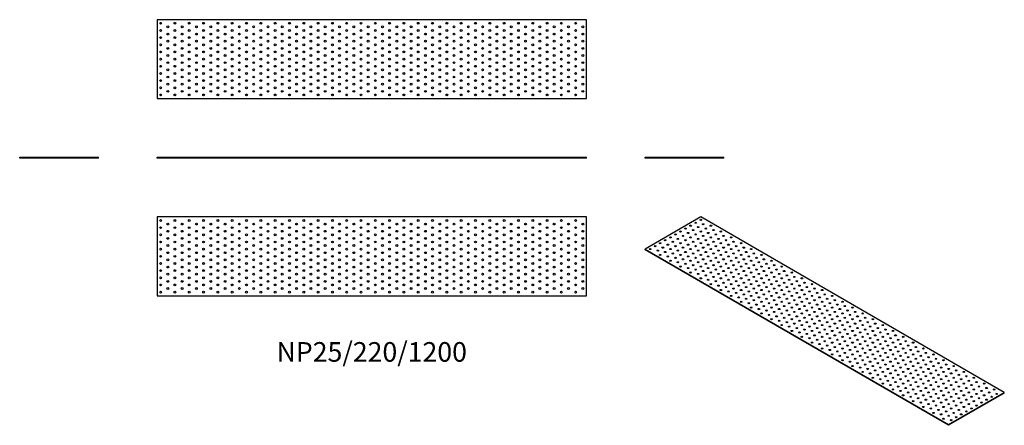
# Model space of a CAD drawing. Units: millimetres. Extents: x -984 to 1768, y -746 to 387.
import ezdxf

# ---------------------------------------------------------------- set-up
doc = ezdxf.new("R2010")
doc.units = ezdxf.units.MM
doc.styles.get("Standard").update_dxf_attribs({"font": 'arial.ttf'})

# ---------------------------------------------------------------- blocks, each defined once
blk = doc.blocks.new('NP25_220_1200-Front')
for p, q in [((-600, 2.5), (600, 2.5)), ((-600, 0), (-600, 2.5)), ((600, 0), (-600, 0)), ((600, 0), (600, 2.5))]:
    blk.add_line(p, q)
blk = doc.blocks.new('NP25_220_1200-Left')
for p, q in [((-110, 2.5), (110, 2.5)), ((-110, 0), (-110, 2.5)), ((110, 0), (-110, 0)), ((110, 0), (110, 2.5))]:
    blk.add_line(p, q)
blk = doc.blocks.new('NP25_220_1200-Right')
for p, q in [((-110, 2.5), (110, 2.5)), ((-110, 0), (-110, 2.5)), ((110, 0), (-110, 0)), ((110, 0), (110, 2.5))]:
    blk.add_line(p, q)
blk = doc.blocks.new('NP25_220_1200-Top')
for p, q in [((-600, 110), (-600, -110)), ((600, 110), (-600, 110)), ((600, -110), (600, 110)), ((-600, -110), (600, -110))]:
    blk.add_line(p, q)
for centre in [(-590, 100), (-570, 90), (-550, 100), (-530, 90), (-510, 100), (-490, 90), (-470, 100), (-450, 90), (-430, 100), (-410, 90), (-390, 100), (-370, 90), (-350, 100), (-330, 90), (-310, 100), (-290, 90), (-270, 100), (-250, 90), (-230, 100), (-210, 90), (-190, 100), (-170, 90), (-150, 100), (-130, 90), (-110, 100), (-90, 90), (-70, 100), (-50, 90), (-30, 100), (-10, 90), (10, 100), (30, 90), (50, 100), (70, 90), (90, 100), (110, 90), (130, 100), (150, 90), (170, 100), (190, 90), (210, 100), (230, 90), (250, 100), (270, 90), (290, 100), (310, 90), (330, 100), (350, 90), (370, 100), (390, 90), (410, 100), (430, 90), (450, 100), (470, 90), (490, 100), (510, 90), (530, 100), (550, 90), (570, 100), (590, 90), (-590, 80), (-590, 60), (-570, 70), (-550, 80), (-550, 60), (-530, 70), (-510, 80), (-510, 60), (-490, 70), (-470, 80), (-470, 60), (-450, 70), (-430, 80), (-430, 60), (-410, 70), (-390, 80), (-390, 60), (-370, 70), (-350, 80), (-350, 60), (-330, 70), (-310, 80), (-310, 60), (-290, 70), (-270, 80), (-270, 60), (-250, 70), (-230, 80), (-230, 60), (-210, 70), (-190, 80), (-190, 60), (-170, 70), (-150, 80), (-150, 60), (-130, 70), (-110, 80), (-110, 60), (-90, 70), (-70, 80), (-70, 60), (-50, 70), (-30, 80), (-30, 60), (-10, 70), (10, 80), (10, 60), (30, 70), (50, 80), (50, 60), (70, 70), (90, 80), (90, 60), (110, 70), (130, 80), (130, 60), (150, 70), (170, 80), (170, 60), (190, 70), (210, 80), (210, 60), (230, 70), (250, 80), (250, 60), (270, 70), (290, 80), (290, 60), (310, 70), (330, 80), (330, 60), (350, 70), (370, 80), (370, 60), (390, 70), (410, 80), (410, 60), (430, 70), (450, 80), (450, 60), (470, 70), (490, 80), (490, 60), (510, 70), (530, 80), (530, 60), (550, 70), (570, 80), (570, 60), (590, 70), (-590, 40), (-570, 50), (-570, 30), (-550, 40), (-530, 50), (-530, 30), (-510, 40), (-490, 50), (-490, 30), (-470, 40), (-450, 50), (-450, 30), (-430, 40), (-410, 50), (-410, 30), (-390, 40), (-370, 50), (-370, 30), (-350, 40), (-330, 50), (-330, 30), (-310, 40), (-290, 50), (-290, 30), (-270, 40), (-250, 50), (-250, 30), (-230, 40), (-210, 50), (-210, 30), (-190, 40), (-170, 50), (-170, 30), (-150, 40), (-130, 50), (-130, 30), (-110, 40), (-90, 50), (-90, 30), (-70, 40), (-50, 50), (-50, 30), (-30, 40), (-10, 50), (-10, 30), (10, 40), (30, 50), (30, 30), (50, 40), (70, 50), (70, 30), (90, 40), (110, 50), (110, 30), (130, 40), (150, 50), (150, 30), (170, 40), (190, 50), (190, 30), (210, 40), (230, 50), (230, 30), (250, 40), (270, 50), (270, 30), (290, 40), (310, 50), (310, 30), (330, 40), (350, 50), (350, 30), (370, 40), (390, 50), (390, 30), (410, 40), (430, 50), (430, 30), (450, 40), (470, 50), (470, 30), (490, 40), (510, 50), (510, 30), (530, 40), (550, 50), (550, 30), (570, 40), (590, 50), (590, 30), (-590, 20), (-590, 0), (-570, 10), (-550, 20), (-550, 0), (-530, 10), (-510, 20), (-510, 0), (-490, 10), (-470, 20), (-470, 0), (-450, 10), (-430, 20), (-430, 0), (-410, 10), (-390, 20), (-390, 0), (-370, 10), (-350, 20), (-350, 0), (-330, 10), (-310, 20), (-310, 0), (-290, 10), (-270, 20), (-270, 0), (-250, 10), (-230, 20), (-230, 0), (-210, 10), (-190, 20), (-190, 0), (-170, 10), (-150, 20), (-150, 0), (-130, 10), (-110, 20), (-110, 0), (-90, 10), (-70, 20), (-70, 0), (-50, 10), (-30, 20), (-30, 0), (-10, 10), (10, 20), (10, 0), (30, 10), (50, 20), (50, 0), (70, 10), (90, 20), (90, 0), (110, 10), (130, 20), (130, 0), (150, 10), (170, 20), (170, 0), (190, 10), (210, 20), (210, 0), (230, 10), (250, 20), (250, 0), (270, 10), (290, 20), (290, 0), (310, 10), (330, 20), (330, 0), (350, 10), (370, 20), (370, 0), (390, 10), (410, 20), (410, 0), (430, 10), (450, 20), (450, 0), (470, 10), (490, 20), (490, 0), (510, 10), (530, 20), (530, 0), (550, 10), (570, 20), (570, 0), (590, 10), (-590, -20), (-570, -10), (-570, -30), (-550, -20), (-530, -10), (-530, -30), (-510, -20), (-490, -10), (-490, -30), (-470, -20), (-450, -10), (-450, -30), (-430, -20), (-410, -10), (-410, -30), (-390, -20), (-370, -10), (-370, -30), (-350, -20), (-330, -10), (-330, -30), (-310, -20), (-290, -10), (-290, -30), (-270, -20), (-250, -10), (-250, -30), (-230, -20), (-210, -10), (-210, -30), (-190, -20), (-170, -10), (-170, -30), (-150, -20), (-130, -10), (-130, -30), (-110, -20), (-90, -10), (-90, -30), (-70, -20), (-50, -10), (-50, -30), (-30, -20), (-10, -10), (-10, -30), (10, -20), (30, -10), (30, -30), (50, -20), (70, -10), (70, -30), (90, -20), (110, -10), (110, -30), (130, -20), (150, -10), (150, -30), (170, -20), (190, -10), (190, -30), (210, -20), (230, -10), (230, -30), (250, -20), (270, -10), (270, -30), (290, -20), (310, -10), (310, -30), (330, -20), (350, -10), (350, -30), (370, -20), (390, -10), (390, -30), (410, -20), (430, -10), (430, -30), (450, -20), (470, -10), (470, -30), (490, -20), (510, -10), (510, -30), (530, -20), (550, -10), (550, -30), (570, -20), (590, -10), (590, -30), (-590, -40), (-570, -50), (-550, -40), (-530, -50), (-510, -40), (-490, -50), (-470, -40), (-450, -50), (-430, -40), (-410, -50), (-390, -40), (-370, -50), (-350, -40), (-330, -50), (-310, -40), (-290, -50), (-270, -40), (-250, -50), (-230, -40), (-210, -50), (-190, -40), (-170, -50), (-150, -40), (-130, -50), (-110, -40), (-90, -50), (-70, -40), (-50, -50), (-30, -40), (-10, -50), (10, -40), (30, -50), (50, -40), (70, -50), (90, -40), (110, -50), (130, -40), (150, -50), (170, -40), (190, -50), (210, -40), (230, -50), (250, -40), (270, -50), (290, -40), (310, -50), (330, -40), (350, -50), (370, -40), (390, -50), (410, -40), (430, -50), (450, -40), (470, -50), (490, -40), (510, -50), (530, -40), (550, -50), (570, -40), (590, -50), (-590, -60), (-590, -80), (-570, -70), (-550, -60), (-550, -80), (-530, -70), (-510, -60), (-510, -80), (-490, -70), (-470, -60), (-470, -80), (-450, -70), (-430, -60), (-430, -80), (-410, -70), (-390, -60), (-390, -80), (-370, -70), (-350, -60), (-350, -80), (-330, -70), (-310, -60), (-310, -80), (-290, -70), (-270, -60), (-270, -80), (-250, -70), (-230, -60), (-230, -80), (-210, -70), (-190, -60), (-190, -80), (-170, -70), (-150, -60), (-150, -80), (-130, -70), (-110, -60), (-110, -80), (-90, -70), (-70, -60), (-70, -80), (-50, -70), (-30, -60), (-30, -80), (-10, -70), (10, -60), (10, -80), (30, -70), (50, -60), (50, -80), (70, -70), (90, -60), (90, -80), (110, -70), (130, -60), (130, -80), (150, -70), (170, -60), (170, -80), (190, -70), (210, -60), (210, -80), (230, -70), (250, -60), (250, -80), (270, -70), (290, -60), (290, -80), (310, -70), (330, -60), (330, -80), (350, -70), (370, -60), (370, -80), (390, -70), (410, -60), (410, -80), (430, -70), (450, -60), (450, -80), (470, -70), (490, -60), (490, -80), (510, -70), (530, -60), (530, -80), (550, -70), (570, -60), (570, -80), (590, -70), (-590, -100), (-570, -90), (-550, -100), (-530, -90), (-510, -100), (-490, -90), (-470, -100), (-450, -90), (-430, -100), (-410, -90), (-390, -100), (-370, -90), (-350, -100), (-330, -90), (-310, -100), (-290, -90), (-270, -100), (-250, -90), (-230, -100), (-210, -90), (-190, -100), (-170, -90), (-150, -100), (-130, -90), (-110, -100), (-90, -90), (-70, -100), (-50, -90), (-30, -100), (-10, -90), (10, -100), (30, -90), (50, -100), (70, -90), (90, -100), (110, -90), (130, -100), (150, -90), (170, -100), (190, -90), (210, -100), (230, -90), (250, -100), (270, -90), (290, -100), (310, -90), (330, -100), (350, -90), (370, -100), (390, -90), (410, -100), (430, -90), (450, -100), (470, -90), (490, -100), (510, -90), (530, -100), (550, -90), (570, -100), (590, -90)]:
    blk.add_circle(centre, 2.5)
blk = doc.blocks.new('NP25_220_1200-Bottom')
for p, q in [((600, 110), (-600, 110)), ((-600, 110), (-600, -110)), ((600, -110), (600, 110)), ((-600, -110), (600, -110))]:
    blk.add_line(p, q)
for centre in [(-590, 100), (-570, 90), (-550, 100), (-530, 90), (-510, 100), (-490, 90), (-470, 100), (-450, 90), (-430, 100), (-410, 90), (-390, 100), (-370, 90), (-350, 100), (-330, 90), (-310, 100), (-290, 90), (-270, 100), (-250, 90), (-230, 100), (-210, 90), (-190, 100), (-170, 90), (-150, 100), (-130, 90), (-110, 100), (-90, 90), (-70, 100), (-50, 90), (-30, 100), (-10, 90), (10, 100), (30, 90), (50, 100), (70, 90), (90, 100), (110, 90), (130, 100), (150, 90), (170, 100), (190, 90), (210, 100), (230, 90), (250, 100), (270, 90), (290, 100), (310, 90), (330, 100), (350, 90), (370, 100), (390, 90), (410, 100), (430, 90), (450, 100), (470, 90), (490, 100), (510, 90), (530, 100), (550, 90), (570, 100), (590, 90), (-590, 80), (-590, 60), (-570, 70), (-550, 80), (-550, 60), (-530, 70), (-510, 80), (-510, 60), (-490, 70), (-470, 80), (-470, 60), (-450, 70), (-430, 80), (-430, 60), (-410, 70), (-390, 80), (-390, 60), (-370, 70), (-350, 80), (-350, 60), (-330, 70), (-310, 80), (-310, 60), (-290, 70), (-270, 80), (-270, 60), (-250, 70), (-230, 80), (-230, 60), (-210, 70), (-190, 80), (-190, 60), (-170, 70), (-150, 80), (-150, 60), (-130, 70), (-110, 80), (-110, 60), (-90, 70), (-70, 80), (-70, 60), (-50, 70), (-30, 80), (-30, 60), (-10, 70), (10, 80), (10, 60), (30, 70), (50, 80), (50, 60), (70, 70), (90, 80), (90, 60), (110, 70), (130, 80), (130, 60), (150, 70), (170, 80), (170, 60), (190, 70), (210, 80), (210, 60), (230, 70), (250, 80), (250, 60), (270, 70), (290, 80), (290, 60), (310, 70), (330, 80), (330, 60), (350, 70), (370, 80), (370, 60), (390, 70), (410, 80), (410, 60), (430, 70), (450, 80), (450, 60), (470, 70), (490, 80), (490, 60), (510, 70), (530, 80), (530, 60), (550, 70), (570, 80), (570, 60), (590, 70), (-590, 40), (-570, 50), (-570, 30), (-550, 40), (-530, 50), (-530, 30), (-510, 40), (-490, 50), (-490, 30), (-470, 40), (-450, 50), (-450, 30), (-430, 40), (-410, 50), (-410, 30), (-390, 40), (-370, 50), (-370, 30), (-350, 40), (-330, 50), (-330, 30), (-310, 40), (-290, 50), (-290, 30), (-270, 40), (-250, 50), (-250, 30), (-230, 40), (-210, 50), (-210, 30), (-190, 40), (-170, 50), (-170, 30), (-150, 40), (-130, 50), (-130, 30), (-110, 40), (-90, 50), (-90, 30), (-70, 40), (-50, 50), (-50, 30), (-30, 40), (-10, 50), (-10, 30), (10, 40), (30, 50), (30, 30), (50, 40), (70, 50), (70, 30), (90, 40), (110, 50), (110, 30), (130, 40), (150, 50), (150, 30), (170, 40), (190, 50), (190, 30), (210, 40), (230, 50), (230, 30), (250, 40), (270, 50), (270, 30), (290, 40), (310, 50), (310, 30), (330, 40), (350, 50), (350, 30), (370, 40), (390, 50), (390, 30), (410, 40), (430, 50), (430, 30), (450, 40), (470, 50), (470, 30), (490, 40), (510, 50), (510, 30), (530, 40), (550, 50), (550, 30), (570, 40), (590, 50), (590, 30), (-590, 20), (-590, 0), (-570, 10), (-550, 20), (-550, 0), (-530, 10), (-510, 20), (-510, 0), (-490, 10), (-470, 20), (-470, 0), (-450, 10), (-430, 20), (-430, 0), (-410, 10), (-390, 20), (-390, 0), (-370, 10), (-350, 20), (-350, 0), (-330, 10), (-310, 20), (-310, 0), (-290, 10), (-270, 20), (-270, 0), (-250, 10), (-230, 20), (-230, 0), (-210, 10), (-190, 20), (-190, 0), (-170, 10), (-150, 20), (-150, 0), (-130, 10), (-110, 20), (-110, 0), (-90, 10), (-70, 20), (-70, 0), (-50, 10), (-30, 20), (-30, 0), (-10, 10), (10, 20), (10, 0), (30, 10), (50, 20), (50, 0), (70, 10), (90, 20), (90, 0), (110, 10), (130, 20), (130, 0), (150, 10), (170, 20), (170, 0), (190, 10), (210, 20), (210, 0), (230, 10), (250, 20), (250, 0), (270, 10), (290, 20), (290, 0), (310, 10), (330, 20), (330, 0), (350, 10), (370, 20), (370, 0), (390, 10), (410, 20), (410, 0), (430, 10), (450, 20), (450, 0), (470, 10), (490, 20), (490, 0), (510, 10), (530, 20), (530, 0), (550, 10), (570, 20), (570, 0), (590, 10), (-590, -20), (-570, -10), (-570, -30), (-550, -20), (-530, -10), (-530, -30), (-510, -20), (-490, -10), (-490, -30), (-470, -20), (-450, -10), (-450, -30), (-430, -20), (-410, -10), (-410, -30), (-390, -20), (-370, -10), (-370, -30), (-350, -20), (-330, -10), (-330, -30), (-310, -20), (-290, -10), (-290, -30), (-270, -20), (-250, -10), (-250, -30), (-230, -20), (-210, -10), (-210, -30), (-190, -20), (-170, -10), (-170, -30), (-150, -20), (-130, -10), (-130, -30), (-110, -20), (-90, -10), (-90, -30), (-70, -20), (-50, -10), (-50, -30), (-30, -20), (-10, -10), (-10, -30), (10, -20), (30, -10), (30, -30), (50, -20), (70, -10), (70, -30), (90, -20), (110, -10), (110, -30), (130, -20), (150, -10), (150, -30), (170, -20), (190, -10), (190, -30), (210, -20), (230, -10), (230, -30), (250, -20), (270, -10), (270, -30), (290, -20), (310, -10), (310, -30), (330, -20), (350, -10), (350, -30), (370, -20), (390, -10), (390, -30), (410, -20), (430, -10), (430, -30), (450, -20), (470, -10), (470, -30), (490, -20), (510, -10), (510, -30), (530, -20), (550, -10), (550, -30), (570, -20), (590, -10), (590, -30), (-590, -40), (-570, -50), (-550, -40), (-530, -50), (-510, -40), (-490, -50), (-470, -40), (-450, -50), (-430, -40), (-410, -50), (-390, -40), (-370, -50), (-350, -40), (-330, -50), (-310, -40), (-290, -50), (-270, -40), (-250, -50), (-230, -40), (-210, -50), (-190, -40), (-170, -50), (-150, -40), (-130, -50), (-110, -40), (-90, -50), (-70, -40), (-50, -50), (-30, -40), (-10, -50), (10, -40), (30, -50), (50, -40), (70, -50), (90, -40), (110, -50), (130, -40), (150, -50), (170, -40), (190, -50), (210, -40), (230, -50), (250, -40), (270, -50), (290, -40), (310, -50), (330, -40), (350, -50), (370, -40), (390, -50), (410, -40), (430, -50), (450, -40), (470, -50), (490, -40), (510, -50), (530, -40), (550, -50), (570, -40), (590, -50), (-590, -60), (-590, -80), (-570, -70), (-550, -60), (-550, -80), (-530, -70), (-510, -60), (-510, -80), (-490, -70), (-470, -60), (-470, -80), (-450, -70), (-430, -60), (-430, -80), (-410, -70), (-390, -60), (-390, -80), (-370, -70), (-350, -60), (-350, -80), (-330, -70), (-310, -60), (-310, -80), (-290, -70), (-270, -60), (-270, -80), (-250, -70), (-230, -60), (-230, -80), (-210, -70), (-190, -60), (-190, -80), (-170, -70), (-150, -60), (-150, -80), (-130, -70), (-110, -60), (-110, -80), (-90, -70), (-70, -60), (-70, -80), (-50, -70), (-30, -60), (-30, -80), (-10, -70), (10, -60), (10, -80), (30, -70), (50, -60), (50, -80), (70, -70), (90, -60), (90, -80), (110, -70), (130, -60), (130, -80), (150, -70), (170, -60), (170, -80), (190, -70), (210, -60), (210, -80), (230, -70), (250, -60), (250, -80), (270, -70), (290, -60), (290, -80), (310, -70), (330, -60), (330, -80), (350, -70), (370, -60), (370, -80), (390, -70), (410, -60), (410, -80), (430, -70), (450, -60), (450, -80), (470, -70), (490, -60), (490, -80), (510, -70), (530, -60), (530, -80), (550, -70), (570, -60), (570, -80), (590, -70), (-590, -100), (-570, -90), (-550, -100), (-530, -90), (-510, -100), (-490, -90), (-470, -100), (-450, -90), (-430, -100), (-410, -90), (-390, -100), (-370, -90), (-350, -100), (-330, -90), (-310, -100), (-290, -90), (-270, -100), (-250, -90), (-230, -100), (-210, -90), (-190, -100), (-170, -90), (-150, -100), (-130, -90), (-110, -100), (-90, -90), (-70, -100), (-50, -90), (-30, -100), (-10, -90), (10, -100), (30, -90), (50, -100), (70, -90), (90, -100), (110, -90), (130, -100), (150, -90), (170, -100), (190, -90), (210, -100), (230, -90), (250, -100), (270, -90), (290, -100), (310, -90), (330, -100), (350, -90), (370, -100), (390, -90), (410, -100), (430, -90), (450, -100), (470, -90), (490, -100), (510, -90), (530, -100), (550, -90), (570, -100), (590, -90)]:
    blk.add_circle(centre, 2.5)
blk = doc.blocks.new('NP25_220_1200-ISO')
for p, q in [((-346.5, 290.9), (-502, 201.1)), ((502, -199), (-346.5, 290.9)), ((-502, 201.1), (346.5, -288.8)), ((-502, 199), (-502, 201.1)), ((346.5, -290.9), (-502, 199)), ((346.5, -288.8), (502, -199)), ((502, -201.1), (346.5, -290.9)), ((502, -201.1), (502, -199)), ((346.5, -290.9), (346.5, -288.8))]:
    blk.add_line(p, q)
for centre in [(-360.6, 274.5), (-346.5, 282.7), (-403.1, 250.1), (-388.9, 258.2), (-374.8, 266.4), (-367.7, 254.1), (-353.6, 262.3), (-346.5, 250.1), (-339.4, 270.5), (-332.3, 258.2), (-318.2, 266.4), (-311.1, 254.1), (-289.9, 250.1), (-445.5, 225.6), (-431.3, 233.7), (-424.3, 221.5), (-417.2, 241.9), (-410.1, 229.6), (-396, 237.8), (-388.9, 225.6), (-381.8, 246), (-374.8, 233.7), (-367.7, 221.5), (-360.6, 241.9), (-353.6, 229.6), (-339.4, 237.8), (-332.3, 225.6), (-325.3, 246), (-318.2, 233.7), (-311.1, 221.5), (-304.1, 241.9), (-297, 229.6), (-282.8, 237.8), (-275.8, 225.6), (-261.6, 233.7), (-254.6, 221.5), (-487.9, 201.1), (-473.8, 209.2), (-466.7, 197), (-459.6, 217.4), (-452.5, 205.1), (-445.5, 192.9), (-438.4, 213.3), (-431.3, 201.1), (-417.2, 209.2), (-410.1, 197), (-403.1, 217.4), (-396, 205.1), (-388.9, 192.9), (-381.8, 213.3), (-374.8, 201.1), (-360.6, 209.2), (-353.6, 197), (-346.5, 217.4), (-339.4, 205.1), (-332.3, 192.9), (-325.3, 213.3), (-318.2, 201.1), (-304.1, 209.2), (-297, 197), (-289.9, 217.4), (-282.8, 205.1), (-275.8, 192.9), (-268.7, 213.3), (-261.6, 201.1), (-247.5, 209.2), (-240.4, 197), (-233.3, 217.4), (-226.3, 205.1), (-219.2, 192.9), (-205.1, 201.1), (-459.6, 184.7), (-438.4, 180.6), (-431.3, 168.4), (-424.3, 188.8), (-417.2, 176.6), (-410.1, 164.3), (-403.1, 184.7), (-396, 172.5), (-381.8, 180.6), (-374.8, 168.4), (-367.7, 188.8), (-360.6, 176.6), (-353.6, 164.3), (-346.5, 184.7), (-339.4, 172.5), (-325.3, 180.6), (-318.2, 168.4), (-311.1, 188.8), (-304.1, 176.6), (-297, 164.3), (-289.9, 184.7), (-282.8, 172.5), (-268.7, 180.6), (-261.6, 168.4), (-254.6, 188.8), (-247.5, 176.6), (-240.4, 164.3), (-233.3, 184.7), (-226.3, 172.5), (-212.1, 180.6), (-205.1, 168.4), (-198, 188.8), (-190.9, 176.6), (-183.8, 164.3), (-176.8, 184.7), (-169.7, 172.5), (-148.5, 168.4), (-403.1, 152.1), (-388.9, 160.2), (-381.8, 148), (-367.7, 156.2), (-360.6, 143.9), (-346.5, 152.1), (-339.4, 139.8), (-332.3, 160.2), (-325.3, 148), (-311.1, 156.2), (-304.1, 143.9), (-289.9, 152.1), (-282.8, 139.8), (-275.8, 160.2), (-268.7, 148), (-254.6, 156.2), (-247.5, 143.9), (-233.3, 152.1), (-226.3, 139.8), (-219.2, 160.2), (-212.1, 148), (-198, 156.2), (-190.9, 143.9), (-176.8, 152.1), (-169.7, 139.8), (-162.6, 160.2), (-155.6, 148), (-141.4, 156.2), (-134.4, 143.9), (-120.2, 152.1), (-113.1, 139.8), (-374.8, 135.7), (-353.6, 131.7), (-346.5, 119.4), (-332.3, 127.6), (-325.3, 115.3), (-318.2, 135.7), (-311.1, 123.5), (-304.1, 111.2), (-297, 131.7), (-289.9, 119.4), (-275.8, 127.6), (-268.7, 115.3), (-261.6, 135.7), (-254.6, 123.5), (-247.5, 111.2), (-240.4, 131.7), (-233.3, 119.4), (-219.2, 127.6), (-212.1, 115.3), (-205.1, 135.7), (-198, 123.5), (-190.9, 111.2), (-183.8, 131.7), (-176.8, 119.4), (-162.6, 127.6), (-155.6, 115.3), (-148.5, 135.7), (-141.4, 123.5), (-134.4, 111.2), (-127.3, 131.7), (-120.2, 119.4), (-106.1, 127.6), (-99, 115.3), (-91.9, 135.7), (-84.9, 123.5), (-77.8, 111.2), (-63.6, 119.4), (-318.2, 103.1), (-297, 99), (-289.9, 86.8), (-282.8, 107.2), (-275.8, 94.9), (-268.7, 82.7), (-261.6, 103.1), (-254.6, 90.8), (-240.4, 99), (-233.3, 86.8), (-226.3, 107.2), (-219.2, 94.9), (-212.1, 82.7), (-205.1, 103.1), (-198, 90.8), (-183.8, 99), (-176.8, 86.8), (-169.7, 107.2), (-162.6, 94.9), (-155.6, 82.7), (-148.5, 103.1), (-141.4, 90.8), (-127.3, 99), (-120.2, 86.8), (-113.1, 107.2), (-106.1, 94.9), (-99, 82.7), (-91.9, 103.1), (-84.9, 90.8), (-70.7, 99), (-63.6, 86.8), (-56.6, 107.2), (-49.5, 94.9), (-42.4, 82.7), (-35.4, 103.1), (-28.3, 90.8), (-7.1, 86.8), (-261.6, 70.4), (-247.5, 78.6), (-240.4, 66.3), (-233.3, 54.1), (-226.3, 74.5), (-219.2, 62.3), (-205.1, 70.4), (-198, 58.2), (-190.9, 78.6), (-183.8, 66.3), (-176.8, 54.1), (-169.7, 74.5), (-162.6, 62.3), (-148.5, 70.4), (-141.4, 58.2), (-134.4, 78.6), (-127.3, 66.3), (-120.2, 54.1), (-113.1, 74.5), (-106.1, 62.3), (-91.9, 70.4), (-84.9, 58.2), (-77.8, 78.6), (-70.7, 66.3), (-63.6, 54.1), (-56.6, 74.5), (-49.5, 62.3), (-35.4, 70.4), (-28.3, 58.2), (-21.2, 78.6), (-14.1, 66.3), (-7.1, 54.1), (0, 74.5), (7.1, 62.3), (21.2, 70.4), (28.3, 58.2), (49.5, 54.1), (-212.1, 50), (-205.1, 37.8), (-190.9, 45.9), (-183.8, 33.7), (-169.7, 41.8), (-162.6, 29.6), (-155.6, 50), (-148.5, 37.8), (-134.4, 45.9), (-127.3, 33.7), (-113.1, 41.8), (-106.1, 29.6), (-99, 50), (-91.9, 37.8), (-77.8, 45.9), (-70.7, 33.7), (-56.6, 41.8), (-49.5, 29.6), (-42.4, 50), (-35.4, 37.8), (-21.2, 45.9), (-14.1, 33.7), (0, 41.8), (7.1, 29.6), (14.1, 50), (21.2, 37.8), (35.4, 45.9), (42.4, 33.7), (56.6, 41.8), (63.6, 29.6), (77.8, 37.8), (-176.8, 21.4), (-155.6, 17.4), (-148.5, 5.1), (-141.4, 25.5), (-134.4, 13.3), (-127.3, 1), (-120.2, 21.4), (-113.1, 9.2), (-99, 17.4), (-91.9, 5.1), (-84.9, 25.5), (-77.8, 13.3), (-70.7, 1), (-63.6, 21.4), (-56.6, 9.2), (-42.4, 17.4), (-35.4, 5.1), (-28.3, 25.5), (-21.2, 13.3), (-14.1, 1), (-7.1, 21.4), (0, 9.2), (14.1, 17.4), (21.2, 5.1), (28.3, 25.5), (35.4, 13.3), (42.4, 1), (49.5, 21.4), (56.6, 9.2), (70.7, 17.4), (77.8, 5.1), (84.9, 25.5), (91.9, 13.3), (99, 1), (106.1, 21.4), (113.1, 9.2), (134.4, 5.1), (-120.2, -11.2), (-106.1, -3.1), (-99, -15.3), (-91.9, -27.6), (-84.9, -7.1), (-77.8, -19.4), (-63.6, -11.2), (-56.6, -23.5), (-49.5, -3.1), (-42.4, -15.3), (-35.4, -27.6), (-28.3, -7.1), (-21.2, -19.4), (-7.1, -11.2), (0, -23.5), (7.1, -3.1), (14.1, -15.3), (21.2, -27.6), (28.3, -7.1), (35.4, -19.4), (49.5, -11.2), (56.6, -23.5), (63.6, -3.1), (70.7, -15.3), (77.8, -27.6), (84.9, -7.1), (91.9, -19.4), (106.1, -11.2), (113.1, -23.5), (120.2, -3.1), (127.3, -15.3), (134.4, -27.6), (141.4, -7.1), (148.5, -19.4), (162.6, -11.2), (169.7, -23.5), (190.9, -27.6), (-70.7, -31.6), (-63.6, -43.9), (-49.5, -35.7), (-42.4, -48), (-28.3, -39.8), (-21.2, -52.1), (-14.1, -31.6), (-7.1, -43.9), (0, -56.1), (7.1, -35.7), (14.1, -48), (28.3, -39.8), (35.4, -52.1), (42.4, -31.6), (49.5, -43.9), (56.6, -56.1), (63.6, -35.7), (70.7, -48), (84.9, -39.8), (91.9, -52.1), (99, -31.6), (106.1, -43.9), (113.1, -56.1), (120.2, -35.7), (127.3, -48), (141.4, -39.8), (148.5, -52.1), (155.6, -31.6), (162.6, -43.9), (169.7, -56.1), (176.8, -35.7), (183.8, -48), (198, -39.8), (205.1, -52.1), (219.2, -43.9), (226.3, -56.1), (-35.4, -60.2), (-14.1, -64.3), (-7.1, -76.5), (7.1, -68.4), (14.1, -80.6), (21.2, -60.2), (28.3, -72.5), (42.4, -64.3), (49.5, -76.5), (63.6, -68.4), (70.7, -80.6), (77.8, -60.2), (84.9, -72.5), (99, -64.3), (106.1, -76.5), (120.2, -68.4), (127.3, -80.6), (134.4, -60.2), (141.4, -72.5), (155.6, -64.3), (162.6, -76.5), (176.8, -68.4), (183.8, -80.6), (190.9, -60.2), (198, -72.5), (212.1, -64.3), (219.2, -76.5), (233.3, -68.4), (240.4, -80.6), (247.5, -60.2), (254.6, -72.5), (275.8, -76.5), (21.2, -92.9), (35.4, -84.7), (42.4, -97), (49.5, -109.2), (56.6, -88.8), (63.6, -101), (77.8, -92.9), (84.9, -105.1), (91.9, -84.7), (99, -97), (106.1, -109.2), (113.1, -88.8), (120.2, -101), (134.4, -92.9), (141.4, -105.1), (148.5, -84.7), (155.6, -97), (162.6, -109.2), (169.7, -88.8), (176.8, -101), (190.9, -92.9), (198, -105.1), (205.1, -84.7), (212.1, -97), (219.2, -109.2), (226.3, -88.8), (233.3, -101), (247.5, -92.9), (254.6, -105.1), (261.6, -84.7), (268.7, -97), (275.8, -109.2), (282.8, -88.8), (289.9, -101), (304.1, -92.9), (311.1, -105.1), (332.3, -109.2), (70.7, -113.3), (77.8, -125.5), (91.9, -117.4), (99, -129.6), (113.1, -121.5), (120.2, -133.7), (127.3, -113.3), (134.4, -125.5), (141.4, -137.8), (148.5, -117.4), (155.6, -129.6), (169.7, -121.5), (176.8, -133.7), (183.8, -113.3), (190.9, -125.5), (198, -137.8), (205.1, -117.4), (212.1, -129.6), (226.3, -121.5), (233.3, -133.7), (240.4, -113.3), (247.5, -125.5), (254.6, -137.8), (261.6, -117.4), (268.7, -129.6), (282.8, -121.5), (289.9, -133.7), (297, -113.3), (304.1, -125.5), (311.1, -137.8), (318.2, -117.4), (325.3, -129.6), (339.4, -121.5), (346.5, -133.7), (360.6, -125.5), (367.7, -137.8), (106.1, -141.9), (127.3, -145.9), (134.4, -158.2), (148.5, -150), (155.6, -162.3), (162.6, -141.9), (169.7, -154.1), (176.8, -166.4), (183.8, -145.9), (190.9, -158.2), (205.1, -150), (212.1, -162.3), (219.2, -141.9), (226.3, -154.1), (233.3, -166.4), (240.4, -145.9), (247.5, -158.2), (261.6, -150), (268.7, -162.3), (275.8, -141.9), (282.8, -154.1), (289.9, -166.4), (297, -145.9), (304.1, -158.2), (318.2, -150), (325.3, -162.3), (332.3, -141.9), (339.4, -154.1), (346.5, -166.4), (353.6, -145.9), (360.6, -158.2), (374.8, -150), (381.8, -162.3), (388.9, -141.9), (396, -154.1), (403.1, -166.4), (417.2, -158.2), (162.6, -174.5), (183.8, -178.6), (190.9, -190.9), (198, -170.4), (205.1, -182.7), (219.2, -174.5), (226.3, -186.8), (240.4, -178.6), (247.5, -190.9), (254.6, -170.4), (261.6, -182.7), (275.8, -174.5), (282.8, -186.8), (297, -178.6), (304.1, -190.9), (311.1, -170.4), (318.2, -182.7), (332.3, -174.5), (339.4, -186.8), (353.6, -178.6), (360.6, -190.9), (367.7, -170.4), (374.8, -182.7), (388.9, -174.5), (396, -186.8), (410.1, -178.6), (417.2, -190.9), (424.3, -170.4), (431.3, -182.7), (445.5, -174.5), (452.5, -186.8), (473.8, -190.9), (212.1, -194.9), (219.2, -207.2), (233.3, -199), (240.4, -211.3), (254.6, -203.1), (261.6, -215.4), (268.7, -194.9), (275.8, -207.2), (282.8, -219.4), (289.9, -199), (297, -211.3), (311.1, -203.1), (318.2, -215.4), (325.3, -194.9), (332.3, -207.2), (339.4, -219.4), (346.5, -199), (353.6, -211.3), (367.7, -203.1), (374.8, -215.4), (381.8, -194.9), (388.9, -207.2), (396, -219.4), (403.1, -199), (410.1, -211.3), (424.3, -203.1), (431.3, -215.4), (438.4, -194.9), (445.5, -207.2), (452.5, -219.4), (459.6, -199), (466.7, -211.3), (480.8, -203.1), (247.5, -223.5), (268.7, -227.6), (275.8, -239.8), (289.9, -231.7), (297, -243.9), (304.1, -223.5), (311.1, -235.8), (318.2, -248), (325.3, -227.6), (332.3, -239.8), (346.5, -231.7), (353.6, -243.9), (360.6, -223.5), (367.7, -235.8), (374.8, -248), (381.8, -227.6), (388.9, -239.8), (403.1, -231.7), (410.1, -243.9), (417.2, -223.5), (424.3, -235.8), (438.4, -227.6), (304.1, -256.2), (325.3, -260.3), (332.3, -272.5), (339.4, -252.1), (346.5, -264.3), (353.6, -276.6), (360.6, -256.2), (367.7, -268.4), (381.8, -260.3), (396, -252.1)]:
    blk.add_ellipse(centre, major_axis=(-2.5, 0), ratio=0.57735)
for centre in [(-346.5, 280.7), (-403.1, 248), (-388.9, 256.2), (-374.8, 264.3), (-367.7, 252.1), (-360.6, 272.5), (-353.6, 260.3), (-346.5, 248), (-339.4, 268.4), (-332.3, 256.2), (-318.2, 264.3), (-311.1, 252.1), (-289.9, 248), (-445.5, 223.5), (-431.3, 231.7), (-424.3, 219.4), (-417.2, 239.8), (-410.1, 227.6), (-396, 235.8), (-388.9, 223.5), (-381.8, 243.9), (-374.8, 231.7), (-367.7, 219.4), (-360.6, 239.8), (-353.6, 227.6), (-339.4, 235.8), (-332.3, 223.5), (-325.3, 243.9), (-318.2, 231.7), (-311.1, 219.4), (-304.1, 239.8), (-297, 227.6), (-282.8, 235.8), (-275.8, 223.5), (-261.6, 231.7), (-254.6, 219.4), (-487.9, 199), (-473.8, 207.2), (-466.7, 194.9), (-459.6, 215.4), (-452.5, 203.1), (-438.4, 211.3), (-431.3, 199), (-417.2, 207.2), (-410.1, 194.9), (-403.1, 215.4), (-396, 203.1), (-381.8, 211.3), (-374.8, 199), (-360.6, 207.2), (-353.6, 194.9), (-346.5, 215.4), (-339.4, 203.1), (-325.3, 211.3), (-318.2, 199), (-304.1, 207.2), (-297, 194.9), (-289.9, 215.4), (-282.8, 203.1), (-268.7, 211.3), (-261.6, 199), (-247.5, 207.2), (-240.4, 194.9), (-233.3, 215.4), (-226.3, 203.1), (-205.1, 199), (-459.6, 182.7), (-445.5, 190.9), (-438.4, 178.6), (-431.3, 166.4), (-424.3, 186.8), (-417.2, 174.5), (-403.1, 182.7), (-396, 170.4), (-388.9, 190.9), (-381.8, 178.6), (-374.8, 166.4), (-367.7, 186.8), (-360.6, 174.5), (-346.5, 182.7), (-339.4, 170.4), (-332.3, 190.9), (-325.3, 178.6), (-318.2, 166.4), (-311.1, 186.8), (-304.1, 174.5), (-289.9, 182.7), (-282.8, 170.4), (-275.8, 190.9), (-268.7, 178.6), (-261.6, 166.4), (-254.6, 186.8), (-247.5, 174.5), (-233.3, 182.7), (-226.3, 170.4), (-219.2, 190.9), (-212.1, 178.6), (-205.1, 166.4), (-198, 186.8), (-190.9, 174.5), (-176.8, 182.7), (-169.7, 170.4), (-148.5, 166.4), (-410.1, 162.3), (-403.1, 150), (-388.9, 158.2), (-381.8, 145.9), (-367.7, 154.1), (-360.6, 141.9), (-353.6, 162.3), (-346.5, 150), (-339.4, 137.8), (-332.3, 158.2), (-325.3, 145.9), (-311.1, 154.1), (-304.1, 141.9), (-297, 162.3), (-289.9, 150), (-282.8, 137.8), (-275.8, 158.2), (-268.7, 145.9), (-254.6, 154.1), (-247.5, 141.9), (-240.4, 162.3), (-233.3, 150), (-226.3, 137.8), (-219.2, 158.2), (-212.1, 145.9), (-198, 154.1), (-190.9, 141.9), (-183.8, 162.3), (-176.8, 150), (-169.7, 137.8), (-162.6, 158.2), (-155.6, 145.9), (-141.4, 154.1), (-134.4, 141.9), (-120.2, 150), (-113.1, 137.8), (-374.8, 133.7), (-353.6, 129.6), (-346.5, 117.4), (-332.3, 125.5), (-325.3, 113.3), (-318.2, 133.7), (-311.1, 121.5), (-304.1, 109.2), (-297, 129.6), (-289.9, 117.4), (-275.8, 125.5), (-268.7, 113.3), (-261.6, 133.7), (-254.6, 121.5), (-247.5, 109.2), (-240.4, 129.6), (-233.3, 117.4), (-219.2, 125.5), (-212.1, 113.3), (-205.1, 133.7), (-198, 121.5), (-190.9, 109.2), (-183.8, 129.6), (-176.8, 117.4), (-162.6, 125.5), (-155.6, 113.3), (-148.5, 133.7), (-141.4, 121.5), (-134.4, 109.2), (-127.3, 129.6), (-120.2, 117.4), (-106.1, 125.5), (-99, 113.3), (-91.9, 133.7), (-84.9, 121.5), (-77.8, 109.2), (-63.6, 117.4), (-318.2, 101), (-297, 97), (-289.9, 84.7), (-282.8, 105.1), (-275.8, 92.9), (-261.6, 101), (-254.6, 88.8), (-240.4, 97), (-233.3, 84.7), (-226.3, 105.1), (-219.2, 92.9), (-205.1, 101), (-198, 88.8), (-183.8, 97), (-176.8, 84.7), (-169.7, 105.1), (-162.6, 92.9), (-148.5, 101), (-141.4, 88.8), (-127.3, 97), (-120.2, 84.7), (-113.1, 105.1), (-106.1, 92.9), (-91.9, 101), (-84.9, 88.8), (-70.7, 97), (-63.6, 84.7), (-56.6, 105.1), (-49.5, 92.9), (-35.4, 101), (-28.3, 88.8), (-7.1, 84.7), (-268.7, 80.6), (-261.6, 68.4), (-247.5, 76.5), (-240.4, 64.3), (-226.3, 72.5), (-219.2, 60.2), (-212.1, 80.6), (-205.1, 68.4), (-198, 56.1), (-190.9, 76.5), (-183.8, 64.3), (-169.7, 72.5), (-162.6, 60.2), (-155.6, 80.6), (-148.5, 68.4), (-141.4, 56.1), (-134.4, 76.5), (-127.3, 64.3), (-113.1, 72.5), (-106.1, 60.2), (-99, 80.6), (-91.9, 68.4), (-84.9, 56.1), (-77.8, 76.5), (-70.7, 64.3), (-56.6, 72.5), (-49.5, 60.2), (-42.4, 80.6), (-35.4, 68.4), (-28.3, 56.1), (-21.2, 76.5), (-14.1, 64.3), (0, 72.5), (7.1, 60.2), (21.2, 68.4), (28.3, 56.1), (-233.3, 52.1), (-212.1, 48), (-205.1, 35.7), (-190.9, 43.9), (-183.8, 31.6), (-176.8, 52.1), (-169.7, 39.8), (-162.6, 27.6), (-155.6, 48), (-148.5, 35.7), (-134.4, 43.9), (-127.3, 31.6), (-120.2, 52.1), (-113.1, 39.8), (-106.1, 27.6), (-99, 48), (-91.9, 35.7), (-77.8, 43.9), (-70.7, 31.6), (-63.6, 52.1), (-56.6, 39.8), (-49.5, 27.6), (-42.4, 48), (-35.4, 35.7), (-21.2, 43.9), (-14.1, 31.6), (-7.1, 52.1), (0, 39.8), (7.1, 27.6), (14.1, 48), (21.2, 35.7), (35.4, 43.9), (42.4, 31.6), (49.5, 52.1), (56.6, 39.8), (63.6, 27.6), (77.8, 35.7), (-176.8, 19.4), (-155.6, 15.3), (-148.5, 3.1), (-141.4, 23.5), (-134.4, 11.2), (-127.3, -1), (-120.2, 19.4), (-113.1, 7.1), (-99, 15.3), (-91.9, 3.1), (-84.9, 23.5), (-77.8, 11.2), (-70.7, -1), (-63.6, 19.4), (-56.6, 7.1), (-42.4, 15.3), (-35.4, 3.1), (-28.3, 23.5), (-21.2, 11.2), (-14.1, -1), (-7.1, 19.4), (0, 7.1), (14.1, 15.3), (21.2, 3.1), (28.3, 23.5), (35.4, 11.2), (42.4, -1), (49.5, 19.4), (56.6, 7.1), (70.7, 15.3), (77.8, 3.1), (84.9, 23.5), (91.9, 11.2), (99, -1), (106.1, 19.4), (113.1, 7.1), (134.4, 3.1), (-120.2, -13.3), (-106.1, -5.1), (-99, -17.4), (-84.9, -9.2), (-77.8, -21.4), (-63.6, -13.3), (-56.6, -25.5), (-49.5, -5.1), (-42.4, -17.4), (-28.3, -9.2), (-21.2, -21.4), (-7.1, -13.3), (0, -25.5), (7.1, -5.1), (14.1, -17.4), (28.3, -9.2), (35.4, -21.4), (49.5, -13.3), (56.6, -25.5), (63.6, -5.1), (70.7, -17.4), (84.9, -9.2), (91.9, -21.4), (106.1, -13.3), (113.1, -25.5), (120.2, -5.1), (127.3, -17.4), (141.4, -9.2), (148.5, -21.4), (162.6, -13.3), (169.7, -25.5), (-91.9, -29.6), (-70.7, -33.7), (-63.6, -45.9), (-49.5, -37.8), (-42.4, -50), (-35.4, -29.6), (-28.3, -41.8), (-21.2, -54.1), (-14.1, -33.7), (-7.1, -45.9), (7.1, -37.8), (14.1, -50), (21.2, -29.6), (28.3, -41.8), (35.4, -54.1), (42.4, -33.7), (49.5, -45.9), (63.6, -37.8), (70.7, -50), (77.8, -29.6), (84.9, -41.8), (91.9, -54.1), (99, -33.7), (106.1, -45.9), (120.2, -37.8), (127.3, -50), (134.4, -29.6), (141.4, -41.8), (148.5, -54.1), (155.6, -33.7), (162.6, -45.9), (176.8, -37.8), (183.8, -50), (190.9, -29.6), (198, -41.8), (205.1, -54.1), (219.2, -45.9), (-35.4, -62.3), (-14.1, -66.3), (-7.1, -78.6), (0, -58.2), (7.1, -70.4), (14.1, -82.7), (21.2, -62.3), (28.3, -74.5), (42.4, -66.3), (49.5, -78.6), (56.6, -58.2), (63.6, -70.4), (70.7, -82.7), (77.8, -62.3), (84.9, -74.5), (99, -66.3), (106.1, -78.6), (113.1, -58.2), (120.2, -70.4), (127.3, -82.7), (134.4, -62.3), (141.4, -74.5), (155.6, -66.3), (162.6, -78.6), (169.7, -58.2), (176.8, -70.4), (183.8, -82.7), (190.9, -62.3), (198, -74.5), (212.1, -66.3), (219.2, -78.6), (226.3, -58.2), (233.3, -70.4), (240.4, -82.7), (247.5, -62.3), (254.6, -74.5), (275.8, -78.6), (21.2, -94.9), (35.4, -86.8), (42.4, -99), (49.5, -111.2), (56.6, -90.8), (63.6, -103.1), (77.8, -94.9), (84.9, -107.2), (91.9, -86.8), (99, -99), (106.1, -111.2), (113.1, -90.8), (120.2, -103.1), (134.4, -94.9), (141.4, -107.2), (148.5, -86.8), (155.6, -99), (162.6, -111.2), (169.7, -90.8), (176.8, -103.1), (190.9, -94.9), (198, -107.2), (205.1, -86.8), (212.1, -99), (219.2, -111.2), (226.3, -90.8), (233.3, -103.1), (247.5, -94.9), (254.6, -107.2), (261.6, -86.8), (268.7, -99), (275.8, -111.2), (282.8, -90.8), (289.9, -103.1), (304.1, -94.9), (311.1, -107.2), (332.3, -111.2), (70.7, -115.3), (77.8, -127.6), (91.9, -119.4), (99, -131.7), (113.1, -123.5), (120.2, -135.7), (127.3, -115.3), (134.4, -127.6), (148.5, -119.4), (155.6, -131.7), (169.7, -123.5), (176.8, -135.7), (183.8, -115.3), (190.9, -127.6), (205.1, -119.4), (212.1, -131.7), (226.3, -123.5), (233.3, -135.7), (240.4, -115.3), (247.5, -127.6), (261.6, -119.4), (268.7, -131.7), (282.8, -123.5), (289.9, -135.7), (297, -115.3), (304.1, -127.6), (318.2, -119.4), (325.3, -131.7), (339.4, -123.5), (346.5, -135.7), (360.6, -127.6), (106.1, -143.9), (127.3, -148), (134.4, -160.2), (141.4, -139.8), (148.5, -152.1), (155.6, -164.3), (162.6, -143.9), (169.7, -156.2), (183.8, -148), (190.9, -160.2), (198, -139.8), (205.1, -152.1), (212.1, -164.3), (219.2, -143.9), (226.3, -156.2), (240.4, -148), (247.5, -160.2), (254.6, -139.8), (261.6, -152.1), (268.7, -164.3), (275.8, -143.9), (282.8, -156.2), (297, -148), (304.1, -160.2), (311.1, -139.8), (318.2, -152.1), (325.3, -164.3), (332.3, -143.9), (339.4, -156.2), (353.6, -148), (360.6, -160.2), (367.7, -139.8), (374.8, -152.1), (381.8, -164.3), (388.9, -143.9), (396, -156.2), (417.2, -160.2), (162.6, -176.6), (176.8, -168.4), (183.8, -180.6), (190.9, -192.9), (198, -172.5), (205.1, -184.7), (219.2, -176.6), (226.3, -188.8), (233.3, -168.4), (240.4, -180.6), (247.5, -192.9), (254.6, -172.5), (261.6, -184.7), (275.8, -176.6), (282.8, -188.8), (289.9, -168.4), (297, -180.6), (304.1, -192.9), (311.1, -172.5), (318.2, -184.7), (332.3, -176.6), (339.4, -188.8), (346.5, -168.4), (353.6, -180.6), (360.6, -192.9), (367.7, -172.5), (374.8, -184.7), (388.9, -176.6), (396, -188.8), (403.1, -168.4), (410.1, -180.6), (417.2, -192.9), (424.3, -172.5), (431.3, -184.7), (445.5, -176.6), (452.5, -188.8), (473.8, -192.9), (212.1, -197), (219.2, -209.2), (233.3, -201.1), (240.4, -213.3), (254.6, -205.1), (261.6, -217.4), (268.7, -197), (275.8, -209.2), (282.8, -221.5), (289.9, -201.1), (297, -213.3), (311.1, -205.1), (318.2, -217.4), (325.3, -197), (332.3, -209.2), (339.4, -221.5), (346.5, -201.1), (353.6, -213.3), (367.7, -205.1), (374.8, -217.4), (381.8, -197), (388.9, -209.2), (396, -221.5), (403.1, -201.1), (410.1, -213.3), (424.3, -205.1), (431.3, -217.4), (438.4, -197), (445.5, -209.2), (452.5, -221.5), (459.6, -201.1), (466.7, -213.3), (480.8, -205.1), (247.5, -225.6), (268.7, -229.6), (275.8, -241.9), (289.9, -233.7), (297, -246), (304.1, -225.6), (311.1, -237.8), (325.3, -229.6), (332.3, -241.9), (346.5, -233.7), (353.6, -246), (360.6, -225.6), (367.7, -237.8), (381.8, -229.6), (388.9, -241.9), (403.1, -233.7), (410.1, -246), (417.2, -225.6), (424.3, -237.8), (438.4, -229.6), (304.1, -258.2), (318.2, -250.1), (325.3, -262.3), (332.3, -274.5), (339.4, -254.1), (346.5, -266.4), (360.6, -258.2), (367.7, -270.5), (374.8, -250.1), (381.8, -262.3), (396, -254.1), (353.6, -278.6)]:
    blk.add_ellipse(centre, major_axis=(-2.5, 0), ratio=0.57735, start_param=3.926991, end_param=5.497787)

msp = doc.modelspace()

# ---------------------------------------------------------------- block references
for name, p in [('NP25_220_1200-Bottom', (0, 276.5)), ('NP25_220_1200-Right', (-874, 0)), ('NP25_220_1200-Front', (0, 0)), ('NP25_220_1200-Left', (874, 0)), ('NP25_220_1200-Top', (0, -274)), ('NP25_220_1200-ISO', (1266, -454.9))]:
    msp.add_blockref(name, p)

# ---------------------------------------------------------------- texts
at = {"insert": (0, -548), "char_height": 54.667, "attachment_point": 5}
msp.add_mtext('NP25/220/1200', dxfattribs=at)

doc.saveas('drawing.dxf')
